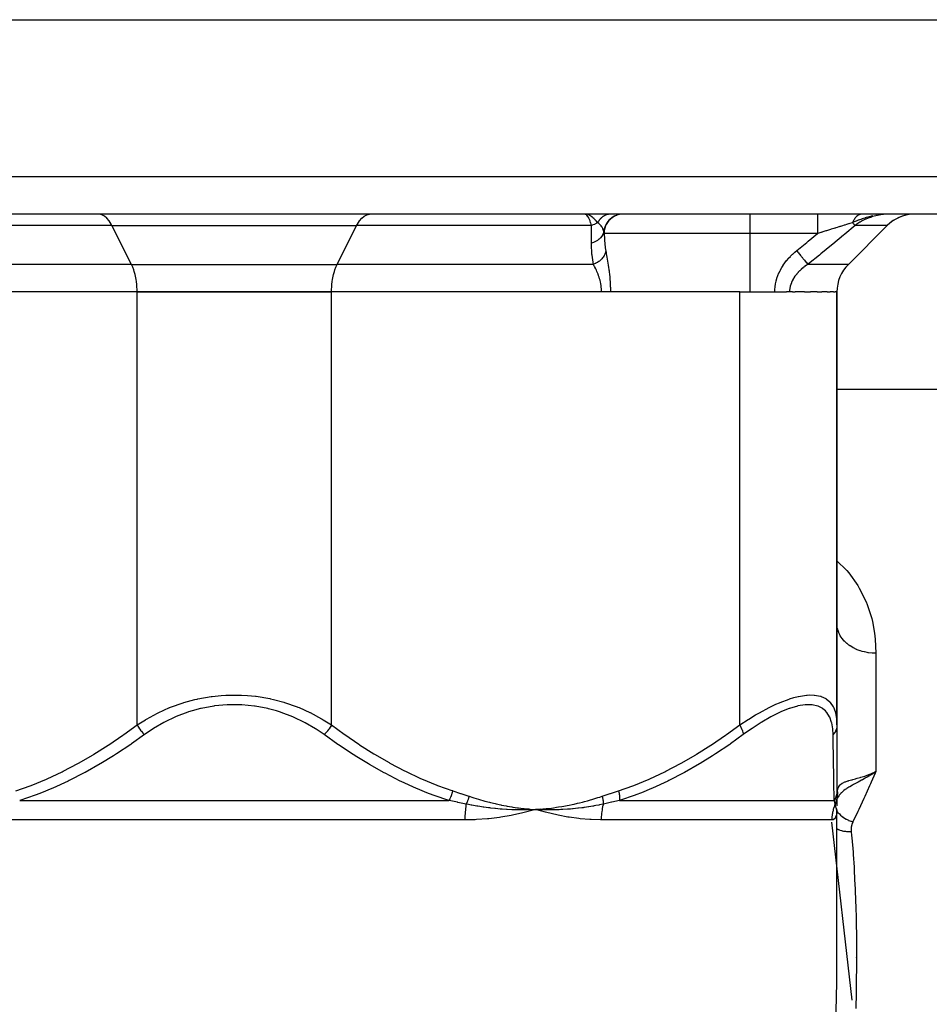
# Model space of a CAD drawing. Units: millimetres. Extents: x -280 to 472, y -297 to 297.
# Drawn here: x -33 to 14, y -193 to -142 of the extents above; entities that cross this region are included whole.
import ezdxf

# ---------------------------------------------------------------- set-up
doc = ezdxf.new("R2010")
doc.units = ezdxf.units.MM
doc.linetypes.add('DASHED', pattern=[9.652, 8.128, -1.524])
doc.layers.add('nevidi', color=4, linetype='DASHED')

msp = doc.modelspace()

# ---------------------------------------------------------------- linework, layer by layer
at = {"color": 2}
for p, q in [((-65.136, -142.451), (22.136, -142.451)), ((21.219, -152.451), (-64.219, -152.451)), ((-24, -152.451), (-24, -152.453)), ((-19, -152.451), (-19, -152.453)), ((12.086, -153.036), (10.086, -155.036)), ((10.086, -155.036), (12.086, -153.036)), ((-26.5, -156.451), (-47.5, -156.451)), ((-26.5, -156.451), (-40.39, -156.451)), ((-26.5, -156.451), (-16.5, -156.451)), ((-16.5, -156.451), (-26.5, -156.451)), ((4.5, -156.451), (-16.5, -156.451)), ((-2.61, -156.451), (-16.5, -156.451)), ((-2.559, -156.451), (-2.61, -156.451)), ((4.5, -156.451), (6.897, -156.451)), ((7.059, -156.451), (6.897, -156.451)), ((7.211, -156.451), (7.059, -156.451)), ((7.211, -156.451), (7.354, -156.451)), ((7.828, -156.451), (7.354, -156.451)), ((7.828, -156.451), (8.139, -156.451)), ((8.485, -156.451), (8.139, -156.451)), ((8.485, -156.451), (8.725, -156.451)), ((8.988, -156.451), (8.725, -156.451)), ((8.988, -156.451), (9.151, -156.451)), ((9.328, -156.451), (9.151, -156.451)), ((9.328, -156.451), (9.411, -156.451)), ((9.5, -156.451), (9.411, -156.451)), ((9.5, -156.451), (9.5, -178.726)), ((9.5, -178.726), (9.5, -156.451)), ((9.5, -161.451), (15, -161.451)), ((9.5, -178.726), (9.5, -182.113)), ((9.5, -180.667), (9.5, -180.691)), ((9.5, -181.091), (9.5, -181.113)), ((11.237, -181.246), (11.5, -181.123)), ((11.239, -181.249), (11.5, -181.123)), ((11.24, -181.253), (11.5, -181.123)), ((11.24, -181.253), (11.5, -181.123)), ((11.242, -181.256), (11.5, -181.123)), ((11.242, -181.256), (11.5, -181.123)), ((11.244, -181.259), (11.5, -181.123)), ((11.245, -181.263), (11.5, -181.123)), ((11.247, -181.266), (11.5, -181.123)), ((11.249, -181.269), (11.5, -181.123)), ((11.25, -181.273), (11.5, -181.123)), ((11.252, -181.276), (11.5, -181.123)), ((11.254, -181.279), (11.5, -181.123)), ((11.255, -181.283), (11.5, -181.123)), ((11.312, -181.211), (11.458, -181.144)), ((9.5, -181.822), (9.5, -181.839)), ((9.5, -182.113), (9.5, -182.393)), ((9.5, -182.246), (9.5, -182.252)), ((9.5, -182.246), (9.5, -182.252)), ((9.516, -182.314), (9.51, -182.362)), ((10.5, -181.872), (10.5, -181.871)), ((10.5, -181.871), (10.5, -181.872)), ((9.49, -182.525), (9.493, -182.52)), ((9.5, -182.448), (9.496, -182.466)), ((9.499, -182.498), (9.52, -182.451)), ((9.499, -182.506), (9.507, -182.49)), ((9.5, -182.39), (9.5, -182.453)), ((9.5, -182.393), (9.5, -182.891)), ((9.5, -182.484), (9.5, -182.486)), ((9.5, -182.514), (9.5, -182.516)), ((9.5, -182.599), (9.5, -182.537)), ((9.5, -182.537), (9.5, -182.541)), ((9.5, -182.609), (9.5, -182.541)), ((9.5, -182.749), (9.5, -182.74)), ((9.5, -182.803), (9.5, -182.748)), ((9.5, -182.81), (9.5, -182.805)), ((9.509, -182.408), (9.501, -182.442)), ((9.509, -182.365), (9.509, -182.367)), ((-5.73, -183.058), (-6, -183.077)), ((-5.73, -183.061), (-6, -183.077)), ((-5.73, -183.064), (-6, -183.077)), ((-5.729, -183.068), (-6, -183.077)), ((-5.729, -183.071), (-6, -183.077)), ((-5.729, -183.071), (-6, -183.077)), ((-5.729, -183.074), (-6, -183.077)), ((-5.729, -183.074), (-6, -183.077)), ((-5.729, -183.077), (-6, -183.077)), ((-5.729, -183.08), (-6, -183.077)), ((-5.728, -183.083), (-6, -183.077)), ((-5.728, -183.086), (-6, -183.077)), ((-5.488, -183.222), (-6, -183.077)), ((9.5, -183.057), (9.5, -183.04)), ((9.5, -183.04), (9.5, -183.05)), ((9.5, -183.054), (9.5, -183.04)), ((9.5, -183.068), (9.5, -183.058)), ((9.5, -190.083), (9.5, -183.077)), ((9.5, -183.077), (9.5, -183.082)), ((10.274, -192.877), (9.239, -183.722)), ((10.5, -190.703), (10.5, -190.684)), ((10.5, -190.684), (10.5, -190.703))]:
    msp.add_line(p, q, dxfattribs=at)
for points in [[(-3.382, -152.461), (-3.391, -152.459), (-3.405, -152.457)], [(11.5, -181.123), (11.336, -181.235), (11.292, -181.263), (11.268, -181.278), (11.257, -181.285)], [(9.509, -182.365), (9.501, -182.446), (9.498, -182.487)], [(9.5, -182.421), (9.503, -182.337), (9.503, -182.333)], [(9.5, -182.453), (9.5, -182.438), (9.5, -182.437), (9.5, -182.421), (9.5, -182.421)], [(-6, -183.077), (-6.264, -183.089), (-6.296, -183.09), (-6.546, -183.095), (-6.561, -183.096), (-6.593, -183.096), (-6.61, -183.096)], [(-5.42, -183.239), (-5.488, -183.222), (-6, -183.077)], [(-5.7, -183.09), (-5.729, -183.089), (-5.943, -183.08), (-5.971, -183.079), (-6, -183.077)], [(9.499, -183.09), (9.498, -183.095), (9.498, -183.096), (9.498, -183.096), (9.497, -183.096)]]:
    msp.add_lwpolyline(points, dxfattribs=at)
for centre, start, end in [((13.5, -154.451), 90, 135), ((13.5, -154.451), 92.8571, 135), ((11.5, -156.451), 135, 180)]:
    msp.add_arc(centre, 2, start, end, dxfattribs=at)
at = {"layer": 'nevidi', "color": 7, "linetype": 'Continuous'}
for p, q in [((-66.218, -150.52), (23.218, -150.52)), ((-3.311, -152.479), (-3.382, -152.461)), ((-1.481, -152.451), (-1.574, -152.455)), ((5.017, -152.451), (5.017, -153.451)), ((11.537, -152.506), (11.504, -152.512)), ((-27.793, -153.036), (-39.87, -153.036)), ((-26.793, -155.036), (-27.793, -153.036)), ((-27.793, -153.036), (-15.207, -153.036)), ((-16.207, -155.036), (-15.207, -153.036)), ((-3.13, -153.036), (-15.207, -153.036)), ((-3.13, -153.943), (-3.13, -153.036)), ((5.017, -153.451), (-2.48, -153.451)), ((5.017, -153.451), (5.017, -156.451)), ((8.5, -153.451), (5.017, -153.451)), ((12.086, -153.036), (10.428, -153.036)), ((-26.793, -155.036), (-39.974, -155.036)), ((-26.793, -155.036), (-16.207, -155.036)), ((-3.026, -155.036), (-16.207, -155.036)), ((10.086, -155.036), (7.997, -155.036)), ((-26.5, -178.726), (-26.5, -156.451)), ((-16.5, -178.726), (-16.5, -156.451)), ((4.5, -178.726), (4.5, -156.451)), ((11.5, -175.04), (11.5, -181.123)), ((9.508, -182.239), (9.509, -182.362)), ((-32.539, -182.613), (-10.461, -182.613)), ((-1.684, -182.613), (9.355, -182.613)), ((9.493, -182.527), (9.492, -182.528)), ((9.507, -182.502), (9.499, -182.515)), ((9.505, -182.429), (9.501, -182.45)), ((9.49, -183.088), (9.485, -183.077)), ((9.494, -183.096), (9.491, -183.09)), ((9.497, -183.096), (9.495, -183.096)), ((9.495, -183.149), (9.497, -183.152)), ((9.5, -183.077), (9.5, -183.082)), ((-9.64, -183.613), (-33.36, -183.613)), ((9.234, -183.613), (-2.626, -183.613))]:
    msp.add_line(p, q, dxfattribs=at)
for points in [[(-27.793, -153.036), (-27.829, -152.968), (-27.937, -152.798), (-28.055, -152.66), (-28.181, -152.555), (-28.314, -152.485), (-28.45, -152.453)], [(-15.207, -153.036), (-15.171, -152.968), (-15.063, -152.798), (-14.945, -152.66), (-14.819, -152.555), (-14.686, -152.485), (-14.55, -152.453)], [(-3.13, -153.036), (-3.148, -152.968), (-3.167, -152.901), (-3.169, -152.895), (-3.202, -152.798), (-3.214, -152.767), (-3.216, -152.761), (-3.261, -152.66), (-3.264, -152.654), (-3.266, -152.65), (-3.316, -152.566), (-3.319, -152.562), (-3.324, -152.555), (-3.371, -152.501), (-3.374, -152.499), (-3.391, -152.485), (-3.428, -152.463), (-3.43, -152.462), (-3.459, -152.453)], [(-2.813, -152.89), (-2.826, -152.874), (-2.894, -152.794), (-2.902, -152.784), (-2.912, -152.773), (-2.914, -152.771), (-2.986, -152.696), (-2.999, -152.684), (-3.007, -152.676), (-3.049, -152.639), (-3.082, -152.612), (-3.096, -152.6), (-3.104, -152.595), (-3.155, -152.558), (-3.18, -152.543), (-3.194, -152.534), (-3.203, -152.529), (-3.237, -152.511), (-3.28, -152.492), (-3.292, -152.487), (-3.303, -152.483)], [(-2.813, -152.89), (-2.815, -152.892), (-2.849, -152.913), (-2.883, -152.934), (-2.889, -152.937), (-2.961, -152.974), (-2.962, -152.974), (-2.969, -152.977), (-3.046, -153.009), (-3.053, -153.011), (-3.083, -153.022), (-3.13, -153.036)], [(-2.168, -152.451), (-2.201, -152.453), (-2.201, -152.453), (-2.203, -152.453), (-2.206, -152.454), (-2.236, -152.457), (-2.238, -152.458), (-2.267, -152.463), (-2.27, -152.463), (-2.272, -152.464), (-2.273, -152.464), (-2.305, -152.471), (-2.308, -152.472), (-2.333, -152.479), (-2.338, -152.48), (-2.339, -152.481), (-2.342, -152.482), (-2.373, -152.492), (-2.375, -152.493), (-2.398, -152.502), (-2.403, -152.504), (-2.406, -152.505), (-2.409, -152.506), (-2.439, -152.52), (-2.442, -152.522), (-2.461, -152.531), (-2.466, -152.534), (-2.472, -152.537), (-2.474, -152.538), (-2.503, -152.556), (-2.506, -152.557), (-2.522, -152.567), (-2.526, -152.57), (-2.534, -152.576), (-2.537, -152.577), (-2.565, -152.598), (-2.567, -152.599), (-2.58, -152.609), (-2.584, -152.613), (-2.594, -152.621), (-2.596, -152.623), (-2.623, -152.646), (-2.625, -152.648), (-2.635, -152.657), (-2.639, -152.661), (-2.651, -152.672), (-2.653, -152.674), (-2.677, -152.7), (-2.679, -152.702), (-2.686, -152.71), (-2.69, -152.714), (-2.703, -152.73), (-2.705, -152.732), (-2.728, -152.76), (-2.73, -152.763), (-2.734, -152.769), (-2.738, -152.773), (-2.752, -152.792), (-2.753, -152.795), (-2.774, -152.825), (-2.776, -152.828), (-2.778, -152.831), (-2.781, -152.836), (-2.796, -152.86), (-2.797, -152.862), (-2.813, -152.89)], [(-2.494, -153.343), (-2.494, -153.339), (-2.502, -153.305), (-2.511, -153.274), (-2.514, -153.264), (-2.538, -153.205), (-2.54, -153.2), (-2.544, -153.191), (-2.578, -153.13), (-2.584, -153.121), (-2.592, -153.109), (-2.626, -153.062), (-2.632, -153.054), (-2.662, -153.019), (-2.682, -152.999), (-2.69, -152.991), (-2.746, -152.94), (-2.748, -152.938), (-2.755, -152.933), (-2.813, -152.89)], [(-1.504, -152.451), (-1.602, -152.456), (-1.605, -152.456), (-1.612, -152.457), (-1.715, -152.474), (-1.718, -152.474), (-1.724, -152.476), (-1.734, -152.478), (-1.825, -152.505), (-1.828, -152.506), (-1.843, -152.511), (-1.852, -152.515), (-1.931, -152.548), (-1.933, -152.549), (-1.957, -152.561), (-1.965, -152.565), (-2.032, -152.603), (-2.034, -152.604), (-2.064, -152.624), (-2.072, -152.629), (-2.125, -152.669), (-2.127, -152.671), (-2.162, -152.7), (-2.169, -152.706), (-2.21, -152.746), (-2.212, -152.748), (-2.25, -152.788), (-2.256, -152.795), (-2.286, -152.832), (-2.287, -152.834), (-2.325, -152.887), (-2.331, -152.894), (-2.351, -152.927), (-2.352, -152.929), (-2.389, -152.994), (-2.393, -153.002), (-2.405, -153.028), (-2.406, -153.03), (-2.438, -153.108), (-2.442, -153.117), (-2.448, -153.135), (-2.449, -153.137), (-2.474, -153.227), (-2.476, -153.236), (-2.478, -153.245), (-2.479, -153.248), (-2.494, -153.343)], [(-1.587, -152.456), (-1.705, -152.477), (-1.707, -152.477), (-1.708, -152.477), (-1.824, -152.512), (-1.826, -152.513), (-1.835, -152.516), (-1.937, -152.562), (-1.939, -152.563), (-1.957, -152.572), (-2.043, -152.624), (-2.045, -152.626), (-2.07, -152.643), (-2.14, -152.699), (-2.142, -152.701), (-2.173, -152.729), (-2.228, -152.786), (-2.23, -152.788), (-2.263, -152.829), (-2.304, -152.884), (-2.305, -152.886), (-2.339, -152.939), (-2.367, -152.99), (-2.368, -152.992), (-2.399, -153.059), (-2.417, -153.103), (-2.418, -153.105), (-2.444, -153.185), (-2.453, -153.22), (-2.453, -153.223), (-2.471, -153.317), (-2.474, -153.342), (-2.474, -153.345), (-2.48, -153.451)], [(8.5, -152.451), (8.5, -152.456), (8.5, -152.457), (8.5, -152.46), (8.5, -152.477), (8.5, -152.479), (8.5, -152.486), (8.5, -152.512), (8.5, -152.516), (8.5, -152.531), (8.5, -152.562), (8.5, -152.567), (8.5, -152.591), (8.5, -152.625), (8.5, -152.631), (8.5, -152.668), (8.5, -152.701), (8.5, -152.708), (8.5, -152.758), (8.5, -152.788), (8.5, -152.796), (8.5, -152.861), (8.5, -152.886), (8.5, -152.895), (8.5, -152.974), (8.5, -152.992), (8.5, -153.001), (8.5, -153.096), (8.5, -153.105), (8.5, -153.115), (8.5, -153.223), (8.5, -153.224), (8.5, -153.233), (8.5, -153.345), (8.5, -153.355), (8.5, -153.357), (8.5, -153.451)], [(10.301, -152.89), (10.29, -152.893), (10.163, -152.933), (10.117, -152.947), (10.115, -152.948), (10.085, -152.957), (9.983, -152.989), (9.9, -153.015), (9.88, -153.022), (9.869, -153.025), (9.792, -153.049), (9.674, -153.086), (9.642, -153.096), (9.621, -153.102), (9.593, -153.111), (9.505, -153.138), (9.442, -153.158), (9.409, -153.168), (9.386, -153.175), (9.346, -153.188), (9.206, -153.231), (9.175, -153.241), (9.173, -153.242), (9.06, -153.277), (8.967, -153.306), (8.96, -153.308), (8.933, -153.316), (8.766, -153.368), (8.742, -153.376), (8.725, -153.381), (8.69, -153.392), (8.677, -153.396), (8.524, -153.443), (8.5, -153.451)], [(10.767, -152.451), (10.753, -152.452), (10.749, -152.453), (10.743, -152.454), (10.741, -152.454), (10.718, -152.458), (10.716, -152.458), (10.708, -152.46), (10.704, -152.461), (10.692, -152.464), (10.691, -152.464), (10.667, -152.472), (10.666, -152.473), (10.664, -152.473), (10.66, -152.475), (10.643, -152.482), (10.641, -152.482), (10.62, -152.492), (10.618, -152.493), (10.616, -152.494), (10.594, -152.507), (10.592, -152.508), (10.578, -152.517), (10.574, -152.519), (10.57, -152.522), (10.568, -152.523), (10.546, -152.539), (10.545, -152.54), (10.536, -152.547), (10.533, -152.55), (10.524, -152.557), (10.522, -152.559), (10.501, -152.578), (10.5, -152.579), (10.496, -152.582), (10.493, -152.586), (10.479, -152.6), (10.478, -152.601), (10.458, -152.623), (10.458, -152.623), (10.456, -152.625), (10.455, -152.627), (10.437, -152.648), (10.436, -152.65), (10.422, -152.669), (10.419, -152.673), (10.417, -152.675), (10.416, -152.677), (10.398, -152.703), (10.396, -152.705), (10.387, -152.719), (10.385, -152.723), (10.379, -152.733), (10.378, -152.735), (10.361, -152.763), (10.36, -152.765), (10.356, -152.773), (10.353, -152.778), (10.344, -152.795), (10.343, -152.798), (10.328, -152.829), (10.327, -152.831), (10.326, -152.831), (10.324, -152.837), (10.312, -152.863), (10.311, -152.865), (10.301, -152.89)], [(11.353, -152.541), (11.254, -152.563), (11.173, -152.583), (11.151, -152.589), (11.093, -152.604), (10.994, -152.632), (10.957, -152.643), (10.931, -152.651), (10.859, -152.675), (10.784, -152.7), (10.773, -152.703), (10.609, -152.763), (10.601, -152.766), (10.592, -152.77), (10.562, -152.781), (10.492, -152.809), (10.439, -152.831), (10.301, -152.89)], [(10.301, -152.89), (10.309, -152.898), (10.311, -152.901), (10.337, -152.931), (10.339, -152.934), (10.358, -152.955), (10.36, -152.958), (10.373, -152.972), (10.375, -152.974), (10.399, -153.003), (10.401, -153.005), (10.403, -153.007), (10.405, -153.009), (10.428, -153.036), (10.428, -153.036)], [(11.579, -152.517), (11.422, -152.555), (11.281, -152.596), (11.268, -152.601), (11.105, -152.66), (10.978, -152.713), (10.965, -152.718), (10.803, -152.798), (10.691, -152.861), (10.679, -152.868), (10.523, -152.968), (10.428, -153.036)], [(11.897, -152.466), (11.749, -152.485), (11.592, -152.514)], [(-2.494, -153.343), (-2.502, -153.381), (-2.51, -153.409), (-2.511, -153.411), (-2.538, -153.482), (-2.546, -153.498), (-2.547, -153.5), (-2.592, -153.577), (-2.596, -153.584), (-2.597, -153.586), (-2.659, -153.664), (-2.661, -153.666), (-2.662, -153.667), (-2.736, -153.737), (-2.737, -153.739), (-2.748, -153.748), (-2.823, -153.803), (-2.825, -153.805), (-2.849, -153.82), (-2.921, -153.861), (-2.923, -153.862), (-2.961, -153.88), (-3.027, -153.908), (-3.029, -153.909), (-3.083, -153.928), (-3.13, -153.943)], [(-2.48, -153.451), (-2.481, -153.444), (-2.486, -153.397), (-2.487, -153.389), (-2.488, -153.381), (-2.49, -153.367), (-2.494, -153.343)], [(-2.48, -153.451), (-2.465, -153.737), (-2.461, -153.798), (-2.418, -154.168), (-2.4, -154.284), (-2.392, -154.329)], [(7.429, -154.329), (7.954, -153.903), (8.02, -153.849), (8.5, -153.451)], [(10.428, -153.036), (9.909, -153.477), (9.882, -153.5), (9.843, -153.533), (9.293, -153.992), (9.225, -154.048), (8.669, -154.501), (8.601, -154.556), (8.038, -155.004), (7.997, -155.036)], [(-3.026, -155.036), (-3.098, -154.565), (-3.104, -154.505), (-3.13, -153.994), (-3.13, -153.943)], [(-2.392, -154.329), (-2.405, -154.4), (-2.407, -154.409), (-2.407, -154.411), (-2.41, -154.419), (-2.435, -154.497), (-2.436, -154.499), (-2.436, -154.499), (-2.443, -154.517), (-2.476, -154.584), (-2.477, -154.585), (-2.482, -154.594), (-2.492, -154.612), (-2.528, -154.667), (-2.529, -154.668), (-2.542, -154.686), (-2.554, -154.702), (-2.591, -154.745), (-2.592, -154.747), (-2.615, -154.771), (-2.63, -154.787), (-2.664, -154.818), (-2.666, -154.82), (-2.701, -154.85), (-2.718, -154.864), (-2.747, -154.885), (-2.748, -154.887), (-2.797, -154.92), (-2.816, -154.933), (-2.837, -154.945), (-2.839, -154.946), (-2.903, -154.982), (-2.923, -154.992), (-2.935, -154.997), (-2.937, -154.998), (-3.016, -155.032), (-3.026, -155.036)], [(-2.392, -154.329), (-2.381, -154.39), (-2.38, -154.399), (-2.366, -154.478), (-2.364, -154.487), (-2.35, -154.57), (-2.348, -154.579), (-2.333, -154.664), (-2.331, -154.673), (-2.316, -154.762), (-2.314, -154.772), (-2.299, -154.863), (-2.297, -154.873), (-2.282, -154.967), (-2.281, -154.978), (-2.265, -155.076), (-2.264, -155.086), (-2.249, -155.188), (-2.247, -155.199), (-2.233, -155.304), (-2.232, -155.315), (-2.224, -155.377), (-2.218, -155.423), (-2.217, -155.434), (-2.204, -155.545), (-2.203, -155.557), (-2.191, -155.67), (-2.19, -155.682), (-2.18, -155.798), (-2.179, -155.811), (-2.171, -155.929), (-2.17, -155.941), (-2.163, -156.062), (-2.163, -156.074), (-2.158, -156.195), (-2.157, -156.208), (-2.155, -156.33), (-2.154, -156.343), (-2.154, -156.451)], [(6.303, -156.451), (6.306, -156.344), (6.306, -156.33), (6.318, -156.196), (6.319, -156.182), (6.339, -156.049), (6.342, -156.034), (6.37, -155.903), (6.374, -155.888), (6.41, -155.759), (6.415, -155.744), (6.459, -155.617), (6.465, -155.603), (6.516, -155.479), (6.522, -155.465), (6.581, -155.344), (6.588, -155.331), (6.653, -155.213), (6.66, -155.2), (6.732, -155.086), (6.74, -155.074), (6.817, -154.963), (6.826, -154.951), (6.908, -154.845), (6.918, -154.834), (7.005, -154.732), (7.014, -154.721), (7.106, -154.623), (7.116, -154.612), (7.212, -154.518), (7.222, -154.509), (7.322, -154.419), (7.333, -154.409), (7.429, -154.329)], [(7.429, -154.329), (7.435, -154.336), (7.491, -154.406), (7.494, -154.41), (7.502, -154.42), (7.515, -154.436), (7.562, -154.495), (7.565, -154.499), (7.581, -154.519), (7.594, -154.535), (7.632, -154.582), (7.635, -154.586), (7.658, -154.614), (7.67, -154.63), (7.699, -154.666), (7.702, -154.67), (7.731, -154.705), (7.743, -154.72), (7.763, -154.745), (7.766, -154.749), (7.799, -154.79), (7.81, -154.803), (7.822, -154.819), (7.824, -154.822), (7.861, -154.867), (7.87, -154.879), (7.876, -154.886), (7.878, -154.888), (7.915, -154.935), (7.924, -154.945), (7.924, -154.946), (7.925, -154.948), (7.962, -154.993), (7.965, -154.996), (7.966, -154.999), (7.969, -155.002), (7.997, -155.036)], [(-26.5, -156.451), (-26.501, -156.351), (-26.509, -156.177), (-26.517, -156.079), (-26.537, -155.909), (-26.552, -155.814), (-26.583, -155.651), (-26.604, -155.56), (-26.647, -155.408), (-26.674, -155.324), (-26.726, -155.184), (-26.759, -155.109), (-26.793, -155.036)], [(-16.5, -156.451), (-16.499, -156.351), (-16.491, -156.177), (-16.483, -156.079), (-16.463, -155.909), (-16.448, -155.814), (-16.417, -155.651), (-16.396, -155.56), (-16.353, -155.408), (-16.326, -155.324), (-16.274, -155.184), (-16.241, -155.109), (-16.207, -155.036)], [(-2.61, -156.451), (-2.611, -156.388), (-2.611, -156.379), (-2.612, -156.351), (-2.615, -156.298), (-2.616, -156.289), (-2.623, -156.208), (-2.624, -156.2), (-2.634, -156.12), (-2.635, -156.111), (-2.64, -156.079), (-2.649, -156.032), (-2.65, -156.024), (-2.666, -155.947), (-2.668, -155.938), (-2.686, -155.863), (-2.688, -155.855), (-2.699, -155.814), (-2.708, -155.781), (-2.711, -155.773), (-2.733, -155.701), (-2.735, -155.694), (-2.759, -155.624), (-2.761, -155.616), (-2.782, -155.56), (-2.786, -155.549), (-2.789, -155.541), (-2.815, -155.476), (-2.817, -155.469), (-2.844, -155.406), (-2.847, -155.399), (-2.874, -155.338), (-2.877, -155.331), (-2.88, -155.324), (-2.905, -155.272), (-2.908, -155.266), (-2.936, -155.209), (-2.939, -155.202), (-2.967, -155.147), (-2.97, -155.141), (-2.987, -155.109), (-2.998, -155.088), (-3.001, -155.083), (-3.026, -155.036)], [(7.997, -155.036), (7.928, -155.083), (7.919, -155.09), (7.837, -155.149), (7.828, -155.156), (7.792, -155.184), (7.749, -155.218), (7.741, -155.225), (7.665, -155.29), (7.657, -155.297), (7.585, -155.365), (7.577, -155.373), (7.542, -155.408), (7.508, -155.443), (7.501, -155.451), (7.436, -155.525), (7.429, -155.533), (7.368, -155.609), (7.362, -155.617), (7.338, -155.651), (7.306, -155.696), (7.301, -155.704), (7.251, -155.785), (7.245, -155.793), (7.201, -155.876), (7.196, -155.885), (7.185, -155.909), (7.158, -155.97), (7.154, -155.979), (7.122, -156.066), (7.119, -156.076), (7.094, -156.163), (7.092, -156.173), (7.091, -156.177), (7.074, -156.261), (7.073, -156.271), (7.063, -156.36), (7.062, -156.37), (7.059, -156.451)], [(9.5, -170.278), (9.984, -170.769), (10.001, -170.789), (10.102, -170.909), (10.57, -171.562), (10.648, -171.692), (10.996, -172.387), (11.051, -172.524), (11.286, -173.254), (11.321, -173.398), (11.431, -174.003), (11.451, -174.163), (11.467, -174.313), (11.5, -175.04)], [(11.5, -175.04), (11.337, -175.035), (11.321, -175.034), (11.312, -175.033), (11.125, -175.013), (11.109, -175.011), (11.048, -175.001), (10.917, -174.974), (10.902, -174.97), (10.791, -174.941), (10.716, -174.919), (10.701, -174.914), (10.547, -174.857), (10.524, -174.847), (10.51, -174.841), (10.343, -174.761), (10.33, -174.754), (10.32, -174.748), (10.175, -174.66), (10.164, -174.652), (10.115, -174.618), (10.023, -174.546), (10.012, -174.537), (9.934, -174.467), (9.888, -174.421), (9.878, -174.411), (9.782, -174.3), (9.77, -174.285), (9.762, -174.275), (9.673, -174.141), (9.666, -174.13), (9.66, -174.119), (9.597, -173.99), (9.592, -173.978), (9.572, -173.927), (9.542, -173.833), (9.539, -173.821), (9.518, -173.728), (9.51, -173.673), (9.508, -173.661), (9.5, -173.525)], [(-26.5, -178.726), (-26.074, -178.456), (-26.053, -178.443), (-26.021, -178.424), (-25.45, -178.115), (-25.417, -178.098), (-24.829, -177.835), (-24.809, -177.826), (-24.773, -177.812), (-24.126, -177.583), (-24.088, -177.571), (-23.522, -177.418), (-23.418, -177.394), (-23.379, -177.385), (-22.686, -177.263), (-22.646, -177.258), (-22.178, -177.209), (-21.93, -177.193), (-21.889, -177.191), (-21.169, -177.189), (-21.128, -177.19), (-20.822, -177.209), (-20.417, -177.249), (-20.377, -177.255), (-19.674, -177.374), (-19.635, -177.382), (-19.478, -177.418), (-18.958, -177.557), (-18.92, -177.569), (-18.274, -177.794), (-18.237, -177.808), (-18.171, -177.835), (-17.623, -178.079), (-17.589, -178.095), (-17.012, -178.405), (-16.98, -178.423), (-16.926, -178.456), (-16.5, -178.726)], [(4.5, -178.726), (4.934, -178.443), (4.964, -178.424), (5.315, -178.211), (5.481, -178.115), (5.51, -178.098), (6.018, -177.826), (6.047, -177.812), (6.362, -177.662), (6.543, -177.583), (6.571, -177.571), (7.041, -177.394), (7.067, -177.385), (7.284, -177.319), (7.506, -177.263), (7.53, -177.258), (7.937, -177.193), (7.959, -177.191), (8.062, -177.185), (8.321, -177.189), (8.34, -177.19), (8.651, -177.249), (8.667, -177.255), (8.682, -177.259), (8.928, -177.374), (8.941, -177.382), (9.134, -177.543), (9.147, -177.558), (9.157, -177.569), (9.31, -177.794), (9.318, -177.808), (9.408, -178.033), (9.421, -178.079), (9.426, -178.095), (9.483, -178.405), (9.485, -178.423), (9.5, -178.726)], [(-16.88, -179.226), (-17.295, -178.942), (-17.324, -178.923), (-17.856, -178.612), (-17.887, -178.595), (-18.453, -178.322), (-18.486, -178.308), (-19.082, -178.08), (-19.117, -178.069), (-19.33, -178.002), (-19.741, -177.891), (-19.777, -177.883), (-20.425, -177.76), (-20.463, -177.755), (-21.119, -177.692), (-21.156, -177.69), (-21.821, -177.689), (-21.859, -177.691), (-22.521, -177.752), (-22.558, -177.758), (-23.2, -177.877), (-23.235, -177.885), (-23.67, -178.002), (-23.856, -178.06), (-23.891, -178.071), (-24.49, -178.298), (-24.523, -178.312), (-25.087, -178.582), (-25.118, -178.598), (-25.648, -178.906), (-25.677, -178.924), (-26.12, -179.226)], [(9.303, -179.226), (9.287, -178.942), (9.285, -178.923), (9.23, -178.612), (9.226, -178.595), (9.128, -178.322), (9.122, -178.308), (8.979, -178.08), (8.97, -178.069), (8.91, -178.002), (8.78, -177.891), (8.768, -177.883), (8.528, -177.76), (8.513, -177.755), (8.228, -177.692), (8.211, -177.69), (7.879, -177.689), (7.859, -177.691), (7.485, -177.752), (7.463, -177.758), (7.06, -177.877), (7.037, -177.885), (6.739, -178.002), (6.606, -178.06), (6.581, -178.071), (6.127, -178.298), (6.1, -178.312), (5.635, -178.582), (5.608, -178.598), (5.135, -178.906), (5.108, -178.924), (4.682, -179.226)], [(-32.733, -182.113), (-32.001, -181.857), (-31.956, -181.839), (-31.167, -181.516), (-31.123, -181.497), (-30.35, -181.135), (-30.307, -181.113), (-29.549, -180.715), (-29.506, -180.691), (-28.762, -180.26), (-28.72, -180.234), (-27.988, -179.772), (-27.946, -179.745), (-27.226, -179.254), (-27.185, -179.226), (-26.5, -178.726)], [(-26.5, -178.726), (-26.498, -178.73), (-26.449, -178.812), (-26.438, -178.83), (-26.432, -178.839), (-26.378, -178.92), (-26.365, -178.937), (-26.359, -178.946), (-26.3, -179.025), (-26.286, -179.041), (-26.279, -179.05), (-26.217, -179.124), (-26.203, -179.14), (-26.196, -179.148), (-26.13, -179.217), (-26.12, -179.226)], [(-16.5, -178.726), (-16.507, -178.738), (-16.556, -178.82), (-16.562, -178.83), (-16.573, -178.847), (-16.628, -178.928), (-16.635, -178.937), (-16.647, -178.954), (-16.707, -179.032), (-16.714, -179.041), (-16.727, -179.057), (-16.79, -179.131), (-16.797, -179.14), (-16.811, -179.155), (-16.877, -179.224), (-16.88, -179.226)], [(-16.5, -178.726), (-15.855, -179.197), (-15.815, -179.226), (-15.095, -179.718), (-15.054, -179.745), (-14.322, -180.209), (-14.28, -180.234), (-13.537, -180.667), (-13.494, -180.691), (-12.737, -181.091), (-12.693, -181.113), (-11.922, -181.477), (-11.877, -181.497), (-11.09, -181.822), (-11.044, -181.839), (-10.267, -182.113)], [(-1.733, -182.113), (-1.001, -181.857), (-0.956, -181.839), (-0.167, -181.516), (-0.123, -181.497), (0.65, -181.135), (0.693, -181.113), (1.451, -180.715), (1.494, -180.691), (2.238, -180.26), (2.28, -180.234), (3.012, -179.772), (3.054, -179.745), (3.774, -179.254), (3.815, -179.226), (4.5, -178.726)], [(4.5, -178.726), (4.502, -178.73), (4.546, -178.812), (4.554, -178.83), (4.559, -178.839), (4.595, -178.92), (4.602, -178.937), (4.606, -178.946), (4.635, -179.025), (4.64, -179.041), (4.643, -179.05), (4.664, -179.124), (4.667, -179.14), (4.669, -179.148), (4.681, -179.217), (4.682, -179.226)], [(9.5, -178.726), (9.5, -178.738), (9.494, -178.82), (9.492, -178.83), (9.489, -178.847), (9.47, -178.928), (9.468, -178.937), (9.462, -178.954), (9.431, -179.032), (9.427, -179.041), (9.419, -179.057), (9.376, -179.131), (9.37, -179.14), (9.36, -179.155), (9.305, -179.224), (9.303, -179.226)], [(-26.12, -179.226), (-26.783, -179.696), (-26.825, -179.725), (-27.565, -180.217), (-27.608, -180.245), (-27.721, -180.316), (-28.361, -180.709), (-28.404, -180.734), (-29.17, -181.167), (-29.214, -181.191), (-29.993, -181.591), (-30.039, -181.613), (-30.833, -181.977), (-30.88, -181.997), (-31.41, -182.214), (-31.691, -182.322), (-31.738, -182.339), (-32.539, -182.613)], [(-10.461, -182.613), (-11.214, -182.357), (-11.262, -182.339), (-11.59, -182.214), (-12.073, -182.017), (-12.12, -181.997), (-12.915, -181.635), (-12.961, -181.613), (-13.742, -181.215), (-13.786, -181.191), (-14.553, -180.76), (-14.596, -180.734), (-15.279, -180.317), (-15.349, -180.272), (-15.392, -180.245), (-16.133, -179.754), (-16.175, -179.726), (-16.88, -179.226)], [(4.682, -179.226), (4.027, -179.696), (3.985, -179.725), (3.252, -180.217), (3.209, -180.245), (3.098, -180.316), (2.464, -180.709), (2.421, -180.734), (1.662, -181.167), (1.618, -181.191), (0.845, -181.591), (0.8, -181.613), (0.011, -181.977), (-0.035, -181.997), (-0.562, -182.214), (-0.841, -182.322), (-0.888, -182.339), (-1.684, -182.613)], [(9.355, -182.613), (9.351, -182.357), (9.35, -182.339), (9.348, -182.214), (9.345, -182.017), (9.345, -181.997), (9.339, -181.635), (9.339, -181.613), (9.332, -181.215), (9.332, -181.191), (9.325, -180.76), (9.325, -180.734), (9.319, -180.317), (9.318, -180.272), (9.318, -180.245), (9.311, -179.754), (9.31, -179.726), (9.303, -179.226)], [(11.257, -181.285), (11.142, -181.357), (11.051, -181.411), (11.017, -181.431), (11.01, -181.436), (10.951, -181.469), (10.815, -181.545), (10.786, -181.562), (10.784, -181.563), (10.767, -181.572), (10.761, -181.576), (10.591, -181.667), (10.59, -181.668), (10.561, -181.683), (10.526, -181.702), (10.422, -181.758), (10.382, -181.78), (10.354, -181.795), (10.307, -181.821), (10.264, -181.845), (10.188, -181.888), (10.162, -181.903), (10.146, -181.913), (10.118, -181.93), (10.108, -181.936), (10.012, -181.996), (9.99, -182.011), (9.983, -182.016), (9.929, -182.053), (9.86, -182.105), (9.857, -182.107), (9.838, -182.122), (9.772, -182.179), (9.749, -182.2), (9.722, -182.226), (9.705, -182.243), (9.691, -182.257), (9.649, -182.303), (9.634, -182.321), (9.605, -182.357), (9.591, -182.375), (9.561, -182.417), (9.515, -182.488)], [(9.519, -182.135), (9.542, -182.031), (9.548, -182.01), (9.572, -181.948), (9.592, -181.907), (9.602, -181.89), (9.66, -181.814), (9.667, -181.807), (9.682, -181.793), (9.77, -181.726), (9.782, -181.719), (9.789, -181.714), (9.901, -181.66), (9.924, -181.651), (9.934, -181.647), (10.06, -181.604), (10.088, -181.595), (10.115, -181.587), (10.246, -181.551), (10.279, -181.542), (10.32, -181.531), (10.457, -181.495), (10.493, -181.486), (10.547, -181.471), (10.687, -181.432), (10.726, -181.421), (10.791, -181.401), (10.935, -181.355), (10.976, -181.341), (11.047, -181.316), (11.194, -181.26), (11.235, -181.243), (11.312, -181.211)], [(11.5, -181.123), (11.466, -181.203), (11.261, -181.675), (11.228, -181.75), (11.181, -181.856), (10.933, -182.408), (10.884, -182.516), (10.624, -183.073), (10.573, -183.182), (10.317, -183.716)], [(-10.267, -182.113), (-10.268, -182.117), (-10.295, -182.215), (-10.297, -182.224), (-10.302, -182.239), (-10.303, -182.241), (-10.329, -182.321), (-10.333, -182.33), (-10.348, -182.37), (-10.349, -182.373), (-10.37, -182.424), (-10.373, -182.433), (-10.402, -182.497), (-10.403, -182.499), (-10.415, -182.524), (-10.419, -182.532), (-10.461, -182.613)], [(-10.267, -182.113), (-9.863, -182.246), (-9.845, -182.252), (-9.433, -182.39), (-9.423, -182.393)], [(-2.577, -182.393), (-2.174, -182.258), (-2.155, -182.252), (-1.743, -182.116), (-1.733, -182.113)], [(-1.733, -182.113), (-1.713, -182.206), (-1.711, -182.215), (-1.706, -182.242), (-1.706, -182.244), (-1.696, -182.312), (-1.694, -182.321), (-1.688, -182.373), (-1.688, -182.376), (-1.685, -182.415), (-1.684, -182.424), (-1.681, -182.499), (-1.681, -182.502), (-1.681, -182.515), (-1.681, -182.524), (-1.684, -182.61), (-1.684, -182.613)], [(9.5, -182.113), (9.5, -182.117), (9.494, -182.215), (9.493, -182.224), (9.491, -182.239), (9.491, -182.241), (9.476, -182.321), (9.474, -182.33), (9.463, -182.37), (9.463, -182.373), (9.446, -182.424), (9.443, -182.433), (9.417, -182.497), (9.416, -182.499), (9.404, -182.524), (9.4, -182.532), (9.355, -182.613)], [(9.503, -182.333), (9.508, -182.241), (9.508, -182.239)], [(9.519, -182.135), (9.522, -182.166), (9.522, -182.172), (9.524, -182.209), (9.524, -182.215), (9.525, -182.252), (9.525, -182.258), (9.524, -182.269), (9.524, -182.272), (9.523, -182.295), (9.523, -182.301), (9.519, -182.338), (9.519, -182.344), (9.514, -182.381), (9.513, -182.387), (9.509, -182.408), (9.509, -182.411), (9.507, -182.424)], [(9.508, -182.239), (9.512, -182.186), (9.513, -182.184), (9.514, -182.172), (9.518, -182.142), (9.519, -182.136), (9.519, -182.135)], [(-9.574, -182.8), (-9.998, -182.71), (-10.017, -182.706), (-10.451, -182.615), (-10.461, -182.613)], [(-9.574, -182.8), (-9.583, -182.858), (-9.584, -182.863), (-9.595, -182.939), (-9.596, -182.944), (-9.606, -183.022), (-9.606, -183.027), (-9.61, -183.062), (-9.615, -183.106), (-9.615, -183.111), (-9.623, -183.19), (-9.623, -183.195), (-9.629, -183.276), (-9.629, -183.281), (-9.633, -183.335), (-9.634, -183.362), (-9.634, -183.367), (-9.637, -183.449), (-9.638, -183.454), (-9.639, -183.536), (-9.639, -183.541), (-9.64, -183.613)], [(-9.423, -182.393), (-9.431, -182.423), (-9.433, -182.429), (-9.443, -182.466), (-9.445, -182.472), (-9.452, -182.496), (-9.453, -182.498), (-9.457, -182.509), (-9.458, -182.515), (-9.471, -182.552), (-9.473, -182.558), (-9.486, -182.595), (-9.488, -182.6), (-9.488, -182.602), (-9.489, -182.604), (-9.502, -182.637), (-9.504, -182.642), (-9.518, -182.678), (-9.521, -182.684), (-9.53, -182.705), (-9.531, -182.707), (-9.536, -182.719), (-9.538, -182.724), (-9.554, -182.76), (-9.557, -182.765), (-9.573, -182.799), (-9.574, -182.8)], [(-6.61, -183.096), (-6.86, -183.096), (-6.891, -183.096), (-7.134, -183.09), (-7.159, -183.09), (-7.19, -183.089), (-7.219, -183.088), (-7.458, -183.077), (-7.49, -183.075), (-7.721, -183.06), (-7.758, -183.058), (-7.791, -183.055), (-7.823, -183.053), (-8.061, -183.031), (-8.092, -183.028), (-8.303, -183.006), (-8.363, -182.999), (-8.395, -182.995), (-8.423, -182.991), (-8.666, -182.959), (-8.698, -182.954), (-8.878, -182.927), (-8.97, -182.912), (-9.003, -182.907), (-9.018, -182.904), (-9.276, -182.859), (-9.308, -182.853), (-9.448, -182.826), (-9.574, -182.8)], [(-9.423, -182.393), (-9.226, -182.459), (-9.177, -182.474), (-8.942, -182.547), (-8.893, -182.561), (-8.657, -182.629), (-8.608, -182.642), (-8.372, -182.704), (-8.322, -182.716), (-8.085, -182.773), (-8.035, -182.784), (-7.797, -182.835), (-7.748, -182.846), (-7.509, -182.891), (-7.459, -182.9), (-7.219, -182.941), (-7.169, -182.949), (-6.928, -182.984), (-6.878, -182.991), (-6.636, -183.02), (-6.586, -183.026), (-6.344, -183.05), (-6.293, -183.055), (-6.051, -183.074), (-6, -183.077)], [(-6, -183.077), (-5.897, -183.07), (-5.73, -183.057), (-5.627, -183.048), (-5.46, -183.031), (-5.357, -183.02), (-5.19, -183), (-5.087, -182.986), (-4.921, -182.963), (-4.818, -182.947), (-4.653, -182.92), (-4.55, -182.902), (-4.385, -182.872), (-4.282, -182.852), (-4.118, -182.818), (-4.017, -182.796), (-3.853, -182.758), (-3.751, -182.734), (-3.588, -182.694), (-3.487, -182.667), (-3.324, -182.623), (-3.224, -182.595), (-3.062, -182.548), (-2.962, -182.518), (-2.8, -182.467), (-2.701, -182.435), (-2.577, -182.393)], [(-2.52, -182.8), (-2.72, -182.842), (-2.75, -182.848), (-2.904, -182.878), (-2.987, -182.894), (-3.017, -182.899), (-3.049, -182.905), (-3.256, -182.939), (-3.286, -182.944), (-3.493, -182.974), (-3.525, -182.979), (-3.555, -182.983), (-3.619, -182.991), (-3.794, -183.013), (-3.825, -183.016), (-4.064, -183.041), (-4.092, -183.043), (-4.096, -183.043), (-4.2, -183.053), (-4.336, -183.063), (-4.367, -183.065), (-4.608, -183.08), (-4.639, -183.081), (-4.702, -183.084), (-4.792, -183.088), (-4.88, -183.091), (-4.911, -183.091), (-5.153, -183.096), (-5.183, -183.096), (-5.329, -183.096), (-5.392, -183.096), (-5.426, -183.096), (-5.456, -183.095), (-5.7, -183.09)], [(-2.52, -182.8), (-2.534, -182.853), (-2.535, -182.857), (-2.553, -182.934), (-2.554, -182.939), (-2.57, -183.017), (-2.571, -183.022), (-2.578, -183.062), (-2.585, -183.101), (-2.586, -183.106), (-2.597, -183.185), (-2.598, -183.191), (-2.608, -183.271), (-2.608, -183.276), (-2.614, -183.335), (-2.616, -183.357), (-2.616, -183.363), (-2.621, -183.444), (-2.622, -183.449), (-2.625, -183.531), (-2.625, -183.537), (-2.626, -183.613)], [(-2.577, -182.393), (-2.573, -182.409), (-2.571, -182.415), (-2.563, -182.45), (-2.562, -182.456), (-2.555, -182.491), (-2.554, -182.494), (-2.554, -182.496), (-2.553, -182.496), (-2.547, -182.531), (-2.546, -182.537), (-2.54, -182.571), (-2.539, -182.577), (-2.536, -182.599), (-2.536, -182.602), (-2.534, -182.611), (-2.534, -182.617), (-2.53, -182.651), (-2.529, -182.657), (-2.526, -182.69), (-2.525, -182.696), (-2.525, -182.703), (-2.525, -182.705), (-2.523, -182.729), (-2.523, -182.734), (-2.521, -182.767), (-2.521, -182.772), (-2.52, -182.8)], [(-1.684, -182.613), (-2.083, -182.702), (-2.101, -182.706), (-2.511, -182.798), (-2.52, -182.8)], [(9.406, -182.8), (9.381, -182.858), (9.379, -182.863), (9.35, -182.939), (9.349, -182.944), (9.323, -183.022), (9.321, -183.027), (9.311, -183.062), (9.299, -183.106), (9.298, -183.111), (9.279, -183.19), (9.278, -183.196), (9.263, -183.276), (9.262, -183.282), (9.254, -183.335), (9.25, -183.362), (9.249, -183.368), (9.241, -183.449), (9.241, -183.454), (9.236, -183.536), (9.236, -183.541), (9.234, -183.613)], [(9.406, -182.8), (9.383, -182.71), (9.382, -182.706), (9.355, -182.616), (9.355, -182.613)], [(9.5, -182.393), (9.499, -182.423), (9.499, -182.429), (9.497, -182.466), (9.497, -182.472), (9.494, -182.496), (9.494, -182.498), (9.493, -182.509), (9.492, -182.515), (9.486, -182.552), (9.485, -182.558), (9.478, -182.595), (9.476, -182.6), (9.476, -182.602), (9.476, -182.604), (9.467, -182.637), (9.466, -182.642), (9.455, -182.678), (9.453, -182.684), (9.446, -182.705), (9.445, -182.707), (9.44, -182.719), (9.439, -182.724), (9.424, -182.76), (9.422, -182.765), (9.406, -182.799), (9.406, -182.8)], [(9.477, -183.055), (9.476, -183.052), (9.47, -183.031), (9.469, -183.028), (9.462, -183.005), (9.46, -182.999), (9.459, -182.995), (9.457, -182.991), (9.448, -182.959), (9.447, -182.954), (9.44, -182.927), (9.436, -182.912), (9.434, -182.907), (9.433, -182.904), (9.421, -182.859), (9.42, -182.853), (9.412, -182.825), (9.406, -182.8)], [(-6, -183.077), (-6.063, -183.096), (-6.587, -183.239), (-6.652, -183.255), (-7.186, -183.374), (-7.252, -183.387), (-7.796, -183.479), (-7.863, -183.489), (-8.415, -183.555), (-8.483, -183.561), (-9.043, -183.599), (-9.111, -183.603), (-9.637, -183.613), (-9.64, -183.613)], [(-2.626, -183.613), (-2.628, -183.613), (-2.658, -183.613), (-3.145, -183.599), (-3.21, -183.596), (-3.704, -183.555), (-3.77, -183.547), (-4.27, -183.479), (-4.338, -183.468), (-4.843, -183.374), (-4.911, -183.359), (-5.42, -183.239)], [(9.5, -183.096), (9.493, -183.239), (9.491, -183.255), (9.47, -183.374), (9.467, -183.387), (9.433, -183.479), (9.428, -183.489), (9.38, -183.555), (9.374, -183.561), (9.312, -183.6), (9.304, -183.603), (9.235, -183.613), (9.234, -183.613)], [(9.484, -183.075), (9.479, -183.06), (9.478, -183.058)], [(9.5, -183.156), (9.531, -183.2), (9.532, -183.203), (9.535, -183.207), (9.535, -183.207), (9.601, -183.283), (9.603, -183.286), (9.606, -183.289), (9.607, -183.289), (9.682, -183.363), (9.685, -183.366), (9.689, -183.369), (9.689, -183.369), (9.774, -183.439), (9.778, -183.442), (9.781, -183.444), (9.782, -183.445), (9.874, -183.509), (9.879, -183.513), (9.882, -183.515), (9.883, -183.516), (9.981, -183.574), (9.987, -183.577), (9.99, -183.578), (9.992, -183.58), (10.094, -183.631), (10.101, -183.634), (10.103, -183.635), (10.106, -183.636), (10.21, -183.679), (10.218, -183.682), (10.219, -183.683), (10.223, -183.684), (10.317, -183.716)], [(10.317, -183.716), (10.314, -183.722), (10.289, -183.78), (10.284, -183.792), (10.265, -183.85), (10.261, -183.862), (10.247, -183.921), (10.244, -183.933), (10.235, -183.993), (10.233, -184.005), (10.229, -184.065), (10.228, -184.078), (10.228, -184.139), (10.228, -184.152), (10.232, -184.207)], [(9.5, -184.062), (9.537, -184.082), (9.561, -184.094), (9.567, -184.097), (9.573, -184.1), (9.637, -184.127), (9.65, -184.131), (9.657, -184.134), (9.663, -184.136), (9.74, -184.16), (9.747, -184.162), (9.747, -184.162), (9.776, -184.169), (9.835, -184.183), (9.843, -184.184), (9.866, -184.188), (9.896, -184.193), (9.935, -184.198), (9.943, -184.199), (9.991, -184.204), (10.022, -184.207), (10.039, -184.208), (10.047, -184.208), (10.12, -184.21), (10.144, -184.21), (10.152, -184.21), (10.152, -184.21), (10.232, -184.207)], [(10.232, -184.207), (10.253, -184.415), (10.264, -184.534), (10.325, -185.266), (10.334, -185.385), (10.378, -186.04), (10.383, -186.125), (10.389, -186.246), (10.427, -186.992), (10.432, -187.114), (10.46, -187.869), (10.464, -187.992), (10.483, -188.754), (10.485, -188.879), (10.497, -189.648), (10.498, -189.774), (10.501, -190.55), (10.501, -190.677), (10.501, -190.704), (10.497, -191.461), (10.496, -191.588), (10.486, -192.38), (10.484, -192.509), (10.468, -193.308)], [(9.45, -193.696), (9.469, -192.877), (9.472, -192.744), (9.486, -191.933), (9.488, -191.802), (9.496, -190.997), (9.497, -190.868), (9.5, -190.083)]]:
    msp.add_lwpolyline(points, dxfattribs=at)

doc.saveas('drawing.dxf')
